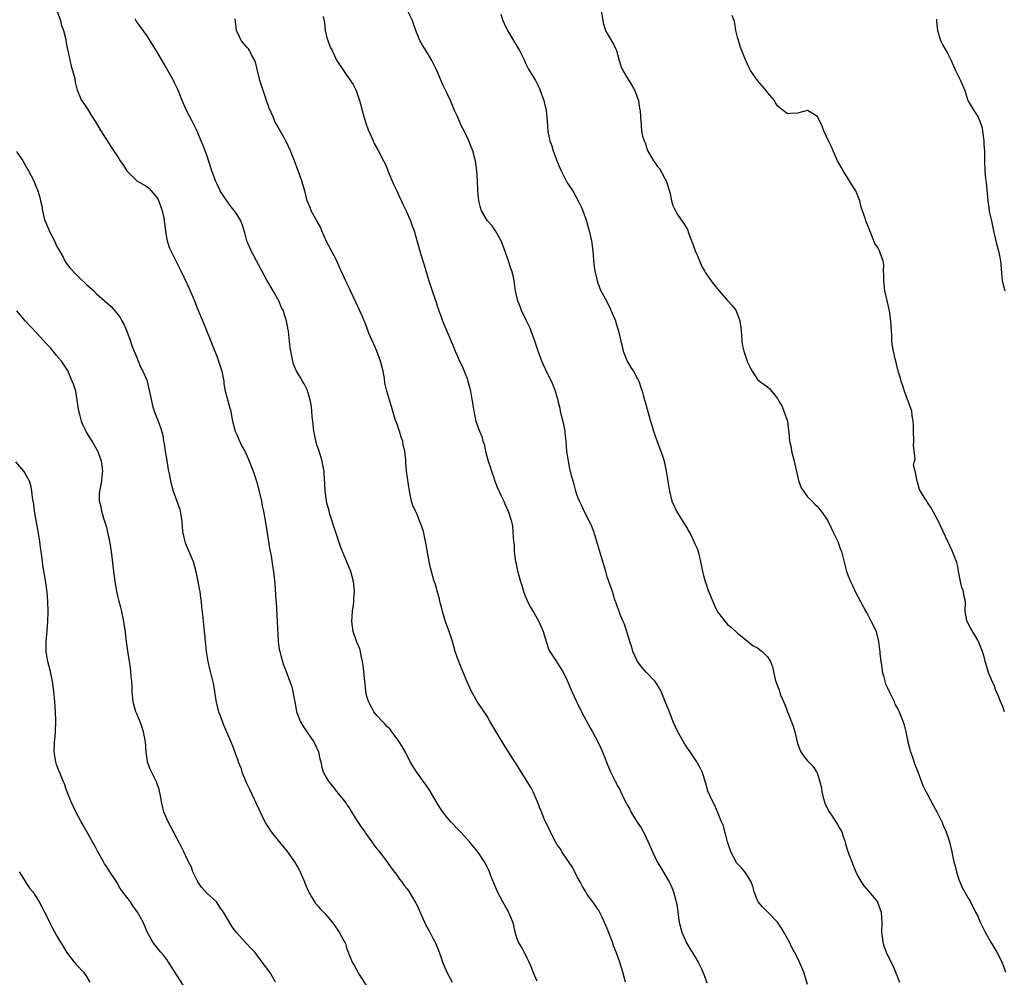
# Model space of a CAD drawing. Units: inches. Extents: x 2622000 to 2625000, y 1464000 to 1467000.
# Drawn here: x 2623434 to 2623630, y 1466410 to 1466601 of the extents above; entities that cross this region are included whole.
import ezdxf

# ---------------------------------------------------------------- set-up
doc = ezdxf.new("R2010")
doc.units = ezdxf.units.IN
doc.header["$MEASUREMENT"] = 0
doc.layers.add('LD26221464_10ft', color=81, linetype='Continuous')

msp = doc.modelspace()

# ---------------------------------------------------------------- linework, layer by layer
at = {"layer": 'LD26221464_10ft'}
for points, elevation in [([(2623441.02, 1466603.02), (2623441.75, 1466601), (2623442, 1466600), (2623442.36, 1466599), (2623442.81, 1466597.19), (2623442.86, 1466596.86), (2623443.19, 1466595.19), (2623443.33, 1466594.67), (2623443.89, 1466591.89), (2623444.19, 1466591), (2623444.61, 1466589.39), (2623444.7, 1466588.7), (2623445.08, 1466587.08), (2623446, 1466585), (2623446.42, 1466584.42), (2623447.22, 1466583.22), (2623447.93, 1466582.07), (2623448.78, 1466580.78), (2623449.83, 1466579), (2623451.86, 1466575.86), (2623453.45, 1466573.45), (2623453.7, 1466573), (2623454.25, 1466572.25), (2623455.03, 1466571), (2623457.04, 1466569), (2623459, 1466567.82), (2623459.46, 1466567.46), (2623459.89, 1466567), (2623461, 1466565.68), (2623461.27, 1466565.27), (2623461.81, 1466563.81), (2623462.07, 1466563), (2623462.4, 1466561.6), (2623462.51, 1466561), (2623462.53, 1466560.53), (2623462.78, 1466559), (2623462.77, 1466558.77), (2623463.08, 1466557), (2623463.53, 1466555.53), (2623463.79, 1466555), (2623464.9, 1466552.9), (2623465.56, 1466551.56), (2623465.84, 1466551), (2623467, 1466548.46), (2623467.5, 1466547.5), (2623467.71, 1466547), (2623468.19, 1466545.81), (2623468.56, 1466545), (2623469, 1466543.79), (2623470.43, 1466540.43), (2623471.81, 1466537), (2623472.12, 1466536.12), (2623473, 1466534), (2623473.36, 1466533), (2623473.75, 1466531.75), (2623474.01, 1466531), (2623474.39, 1466529), (2623474.43, 1466528.43), (2623474.69, 1466527), (2623475, 1466525.78), (2623475.6, 1466523.6), (2623475.8, 1466523), (2623475.95, 1466522.05), (2623476.16, 1466521), (2623476.69, 1466519), (2623477, 1466518.36), (2623477.37, 1466517.37), (2623477.99, 1466515.99), (2623478.57, 1466515), (2623479, 1466514.12), (2623479.49, 1466513), (2623480.27, 1466511), (2623480.93, 1466509), (2623481.6, 1466506.4), (2623481.91, 1466505), (2623482.09, 1466504.09), (2623482.34, 1466503), (2623482.76, 1466500.76), (2623483.35, 1466497), (2623483.56, 1466495.56), (2623483.89, 1466494.11), (2623484.14, 1466492.14), (2623484.34, 1466491), (2623484.59, 1466488.59), (2623484.79, 1466485.21), (2623484.83, 1466484.83), (2623485.09, 1466481), (2623485.28, 1466477), (2623485.48, 1466475.48), (2623485.56, 1466475), (2623485.79, 1466474.21), (2623486.11, 1466473), (2623486.34, 1466472.34), (2623486.84, 1466471), (2623487.61, 1466469), (2623487.96, 1466467.96), (2623488.2, 1466467), (2623488.47, 1466465.53), (2623488.59, 1466465), (2623488.95, 1466463), (2623489.7, 1466461), (2623490.18, 1466460.18), (2623490.97, 1466459), (2623492.39, 1466457), (2623492.59, 1466456.59), (2623493, 1466455.73), (2623493.3, 1466455), (2623493.58, 1466453.58), (2623493.75, 1466453), (2623493.95, 1466451.95), (2623494.28, 1466451), (2623495, 1466449.67), (2623495.39, 1466449), (2623496.12, 1466448.12), (2623496.96, 1466447), (2623498.77, 1466444.77), (2623499, 1466444.4), (2623499.59, 1466443.59), (2623499.92, 1466443), (2623501, 1466441.25), (2623501.88, 1466439.88), (2623502.55, 1466439), (2623502.72, 1466438.72), (2623503.99, 1466437), (2623504.38, 1466436.38), (2623505, 1466435.64), (2623505.27, 1466435.27), (2623505.5, 1466435), (2623507, 1466433.09), (2623507.83, 1466431.83), (2623509, 1466430.31), (2623509.53, 1466429.53), (2623509.97, 1466429), (2623510.38, 1466428.38), (2623511, 1466427.6), (2623511.43, 1466427), (2623512.09, 1466425.91), (2623512.76, 1466424.76), (2623513, 1466424.28), (2623513.4, 1466423.4), (2623514.48, 1466421), (2623514.65, 1466420.65), (2623515.54, 1466419), (2623516.1, 1466417.9), (2623516.73, 1466416.73), (2623517, 1466416.01), (2623517.31, 1466415.31), (2623517.39, 1466415), (2623517.85, 1466413.85), (2623518.11, 1466413), (2623518.37, 1466412.37), (2623519, 1466410.88), (2623520, 1466409)], 9460), ([(2623591, 1466408.56), (2623590.25, 1466411), (2623589.4, 1466413), (2623589, 1466413.85), (2623588.4, 1466415), (2623587.9, 1466415.9), (2623587.42, 1466417), (2623586.28, 1466419), (2623585.79, 1466419.79), (2623584.98, 1466420.98), (2623583, 1466423.06), (2623582.04, 1466424.04), (2623581.17, 1466425), (2623581, 1466425.32), (2623580.37, 1466427), (2623580.07, 1466428.07), (2623579.75, 1466429), (2623579, 1466430.2), (2623578.48, 1466431), (2623577.79, 1466431.79), (2623577, 1466432.59), (2623576.83, 1466432.83), (2623576.73, 1466433), (2623575.71, 1466435), (2623575.01, 1466437), (2623574.63, 1466438.63), (2623574.47, 1466439), (2623574.19, 1466440.19), (2623573.84, 1466441), (2623573.03, 1466443.03), (2623572.42, 1466444.42), (2623572.09, 1466445), (2623571.12, 1466447.12), (2623571, 1466447.47), (2623570.67, 1466448.67), (2623570.21, 1466450.21), (2623569.93, 1466451), (2623569.63, 1466451.63), (2623569, 1466452.75), (2623568.89, 1466453), (2623567.53, 1466455), (2623567, 1466455.7), (2623566.5, 1466456.5), (2623565.09, 1466459), (2623564.18, 1466461), (2623563.29, 1466463.29), (2623562.72, 1466464.72), (2623561.75, 1466467), (2623561.51, 1466467.51), (2623561, 1466468.41), (2623560.58, 1466469), (2623558.85, 1466470.85), (2623557.91, 1466471.91), (2623557.05, 1466473), (2623556.13, 1466475), (2623555.88, 1466475.88), (2623555.52, 1466477), (2623554.46, 1466480.46), (2623554.21, 1466481), (2623553.59, 1466482.41), (2623553.38, 1466483), (2623553.29, 1466483.29), (2623553, 1466484.05), (2623552.76, 1466484.76), (2623552.65, 1466485), (2623552.46, 1466485.54), (2623552.02, 1466487), (2623551, 1466489.95), (2623550.69, 1466491), (2623550.34, 1466492.34), (2623550.11, 1466493), (2623549.88, 1466493.88), (2623549.39, 1466495.39), (2623548.94, 1466497), (2623548.34, 1466499), (2623547.94, 1466499.94), (2623547.43, 1466501), (2623546.4, 1466503), (2623545.97, 1466503.97), (2623545.47, 1466505), (2623545, 1466506.19), (2623544.71, 1466507), (2623544.36, 1466508.36), (2623544.16, 1466509), (2623543.88, 1466510.12), (2623543.54, 1466511.54), (2623543.23, 1466513), (2623542.93, 1466515), (2623542.78, 1466517), (2623542.62, 1466518.62), (2623542.56, 1466519), (2623542.32, 1466520.32), (2623541.86, 1466522.14), (2623541.66, 1466523), (2623541.56, 1466523.56), (2623541.19, 1466525), (2623541.17, 1466525.17), (2623541, 1466525.81), (2623540.64, 1466527), (2623540.21, 1466528.21), (2623539.88, 1466529), (2623539, 1466530.68), (2623538.25, 1466532.25), (2623537.93, 1466533), (2623537.19, 1466535), (2623536.56, 1466537), (2623536.28, 1466537.72), (2623535.81, 1466539), (2623535.58, 1466539.58), (2623534.87, 1466541), (2623534.3, 1466542.3), (2623533.9, 1466543), (2623533.69, 1466543.69), (2623533.12, 1466545), (2623532.69, 1466547), (2623532.42, 1466549), (2623532.27, 1466549.73), (2623531.95, 1466551), (2623531.68, 1466551.68), (2623531.27, 1466553), (2623530.16, 1466556.16), (2623529.78, 1466557), (2623529, 1466558.42), (2623528.65, 1466559), (2623527.99, 1466559.99), (2623527.06, 1466561), (2623527, 1466561.09), (2623525.9, 1466563), (2623525.69, 1466563.69), (2623525.32, 1466565), (2623525.14, 1466567), (2623525.06, 1466569), (2623524.94, 1466571), (2623524.65, 1466573), (2623524.54, 1466573.46), (2623524.12, 1466575), (2623523.79, 1466575.79), (2623523.38, 1466577), (2623522.42, 1466579), (2623521.91, 1466579.91), (2623521, 1466581.97), (2623520.51, 1466583), (2623519.66, 1466585), (2623519, 1466586.45), (2623518.15, 1466588.15), (2623516.93, 1466591), (2623516.32, 1466592.32), (2623515.96, 1466593), (2623515, 1466594.59), (2623514.07, 1466596.07), (2623513.55, 1466597), (2623513, 1466598.34), (2623512.75, 1466599), (2623512.32, 1466600.32), (2623512.08, 1466601), (2623511.12, 1466603)], 9500), ([(2623529.77, 1466602.23), (2623530.15, 1466601), (2623530.4, 1466600.4), (2623531.06, 1466599), (2623532.26, 1466597), (2623532.51, 1466596.51), (2623533.44, 1466595), (2623534.44, 1466593), (2623534.6, 1466592.6), (2623535.29, 1466591.29), (2623536.65, 1466589), (2623537, 1466588.36), (2623537.44, 1466587.44), (2623537.63, 1466587), (2623538.34, 1466585), (2623538.45, 1466584.45), (2623538.8, 1466583), (2623538.98, 1466580.98), (2623539.15, 1466578.85), (2623539.55, 1466577), (2623539.96, 1466575.96), (2623540.22, 1466575), (2623541, 1466572.86), (2623541.55, 1466571.55), (2623541.79, 1466571), (2623542.86, 1466568.86), (2623543, 1466568.61), (2623544.09, 1466567), (2623545.22, 1466565), (2623545.78, 1466563.78), (2623546.09, 1466563), (2623546.82, 1466561), (2623547, 1466560.42), (2623547.41, 1466559), (2623547.85, 1466557), (2623548.12, 1466555), (2623548.34, 1466552.34), (2623548.54, 1466551), (2623548.98, 1466549), (2623549.49, 1466547.49), (2623549.73, 1466547), (2623550.83, 1466545), (2623551, 1466544.72), (2623551.56, 1466543.56), (2623551.81, 1466543), (2623552.62, 1466541), (2623552.72, 1466540.72), (2623553.22, 1466539), (2623553.68, 1466537), (2623553.96, 1466535.96), (2623554.19, 1466535), (2623554.97, 1466532.97), (2623555.72, 1466531.72), (2623556.24, 1466531), (2623557, 1466529.61), (2623557.31, 1466529), (2623557.71, 1466527.71), (2623557.97, 1466527), (2623558.16, 1466526.16), (2623558.61, 1466524.61), (2623559.62, 1466521), (2623559.95, 1466519.95), (2623560.22, 1466519), (2623560.95, 1466516.95), (2623561.49, 1466515.49), (2623561.71, 1466515), (2623562.09, 1466513.91), (2623562.37, 1466513), (2623562.8, 1466511), (2623563.42, 1466507), (2623563.9, 1466505), (2623564.83, 1466503), (2623566.09, 1466501), (2623566.42, 1466500.42), (2623567, 1466499.52), (2623567.19, 1466499.19), (2623567.31, 1466499), (2623567.7, 1466498.3), (2623568.32, 1466497), (2623568.49, 1466496.49), (2623569, 1466495.42), (2623569.16, 1466495), (2623569.63, 1466493), (2623570.01, 1466491), (2623570.2, 1466490.2), (2623570.55, 1466489), (2623570.66, 1466488.66), (2623571.19, 1466487.19), (2623571.52, 1466486.48), (2623572.36, 1466484.36), (2623573, 1466482.91), (2623574.75, 1466480.75), (2623575, 1466480.41), (2623575.81, 1466479.81), (2623577, 1466478.68), (2623578.59, 1466477.41), (2623580.13, 1466476.13), (2623581, 1466475.76), (2623581.39, 1466475.39), (2623581.94, 1466475), (2623583, 1466473.96), (2623583.59, 1466473), (2623583.98, 1466471.98), (2623584.56, 1466469.44), (2623584.69, 1466469), (2623585.31, 1466467.31), (2623585.4, 1466467), (2623585.63, 1466466.37), (2623586.44, 1466464.44), (2623587, 1466463), (2623587.82, 1466461), (2623588.11, 1466460.11), (2623588.45, 1466459), (2623588.92, 1466456.92), (2623589, 1466456.64), (2623589.44, 1466455.44), (2623589.7, 1466455), (2623590.21, 1466454.21), (2623591, 1466453.2), (2623592.09, 1466452.09), (2623592.83, 1466451), (2623593, 1466450.58), (2623593.48, 1466449), (2623593.77, 1466447.77), (2623593.84, 1466447), (2623594.11, 1466445.89), (2623594.37, 1466445), (2623594.55, 1466444.55), (2623595.33, 1466443), (2623596.07, 1466441.93), (2623596.69, 1466441), (2623596.79, 1466440.79), (2623597, 1466440.47), (2623597.52, 1466439.52), (2623597.84, 1466439), (2623598.11, 1466438.11), (2623598.52, 1466437), (2623598.61, 1466436.61), (2623599.06, 1466435.06), (2623599.83, 1466433), (2623600.16, 1466432.16), (2623600.65, 1466431), (2623601, 1466430.32), (2623601.71, 1466429), (2623602.25, 1466428.25), (2623603.18, 1466427.18), (2623604.97, 1466425), (2623605, 1466424.94), (2623605.53, 1466423.53), (2623605.69, 1466423), (2623605.78, 1466421.78), (2623605.82, 1466421), (2623605.77, 1466419), (2623605.9, 1466418.1), (2623606.02, 1466417), (2623606.25, 1466416.25), (2623606.72, 1466415), (2623608.11, 1466412.11), (2623608.59, 1466411), (2623609.39, 1466409)], 9510), ([(2623549.75, 1466603), (2623550.11, 1466601), (2623550.27, 1466600.27), (2623550.64, 1466599), (2623551, 1466598.37), (2623552.28, 1466596.28), (2623552.85, 1466595), (2623553.41, 1466593), (2623553.77, 1466591.77), (2623554.11, 1466591), (2623555, 1466589.52), (2623555.97, 1466587.97), (2623556.49, 1466587), (2623557, 1466585.7), (2623557.22, 1466585), (2623557.45, 1466583.45), (2623557.6, 1466583), (2623557.62, 1466581.62), (2623557.73, 1466581), (2623557.85, 1466579), (2623558.07, 1466577.93), (2623558.34, 1466577), (2623558.57, 1466576.57), (2623559, 1466575.24), (2623559.07, 1466575.07), (2623560.27, 1466573), (2623560.58, 1466572.58), (2623561, 1466571.94), (2623561.43, 1466571.43), (2623562.41, 1466569.59), (2623562.77, 1466569), (2623562.85, 1466568.85), (2623563.54, 1466566.46), (2623563.85, 1466565), (2623564.08, 1466564.08), (2623564.6, 1466563), (2623565, 1466562.26), (2623566.34, 1466560.34), (2623567, 1466559.29), (2623567.1, 1466559.1), (2623567.18, 1466558.82), (2623567.82, 1466557), (2623568.18, 1466556.18), (2623568.53, 1466555), (2623569, 1466554.02), (2623569.41, 1466553), (2623569.9, 1466551.9), (2623570.44, 1466551), (2623570.62, 1466550.62), (2623571.77, 1466549), (2623572.26, 1466548.26), (2623573, 1466547.39), (2623573.37, 1466547), (2623575, 1466545.09), (2623575.11, 1466545), (2623576.01, 1466544.01), (2623576.72, 1466543), (2623577, 1466542.33), (2623577.5, 1466541), (2623577.69, 1466539.69), (2623577.81, 1466538.19), (2623577.88, 1466537), (2623578.03, 1466536.03), (2623578.28, 1466535), (2623579, 1466532.79), (2623579.59, 1466531.59), (2623579.92, 1466531), (2623581, 1466529.35), (2623581.41, 1466529), (2623582.35, 1466528.35), (2623583, 1466527.85), (2623583.47, 1466527.47), (2623583.8, 1466527), (2623585, 1466525.55), (2623585.26, 1466525), (2623585.91, 1466523.91), (2623586.26, 1466523), (2623586.98, 1466520.98), (2623587.21, 1466519.21), (2623587.25, 1466518.75), (2623587.43, 1466517), (2623587.72, 1466515.72), (2623587.83, 1466515), (2623588.33, 1466513), (2623589.18, 1466509.18), (2623589.72, 1466507.72), (2623590.21, 1466507), (2623591, 1466505.91), (2623591.93, 1466505), (2623592.44, 1466504.44), (2623593, 1466503.96), (2623593.41, 1466503.41), (2623593.76, 1466503), (2623595, 1466501.22), (2623595.7, 1466499.7), (2623596.08, 1466499), (2623597.06, 1466497), (2623597.56, 1466495.56), (2623597.78, 1466495), (2623598.82, 1466491), (2623599, 1466490.43), (2623599.57, 1466489), (2623600.04, 1466488.04), (2623600.52, 1466487), (2623601.56, 1466485), (2623602.67, 1466483), (2623603, 1466482.47), (2623603.75, 1466481), (2623604.17, 1466480.17), (2623604.69, 1466479), (2623605, 1466477.85), (2623605.19, 1466477), (2623605.39, 1466475.4), (2623605.43, 1466475), (2623605.45, 1466474.55), (2623605.64, 1466473), (2623605.86, 1466471.86), (2623605.95, 1466471), (2623606.16, 1466470.16), (2623606.59, 1466468.59), (2623607, 1466467.74), (2623607.31, 1466467), (2623607.67, 1466466.33), (2623608.29, 1466465), (2623608.48, 1466464.48), (2623609, 1466463.62), (2623609.31, 1466463), (2623610.08, 1466461), (2623610.28, 1466460.28), (2623610.65, 1466459), (2623611.07, 1466457), (2623611.43, 1466455.43), (2623611.57, 1466455), (2623611.9, 1466454.1), (2623612.45, 1466452.45), (2623613.06, 1466451), (2623613.79, 1466449), (2623614.13, 1466448.13), (2623614.78, 1466446.78), (2623615, 1466446.43), (2623616.17, 1466444.17), (2623616.87, 1466443), (2623617, 1466442.75), (2623617.84, 1466441), (2623618.17, 1466440.17), (2623618.72, 1466439), (2623619.38, 1466437), (2623619.83, 1466435), (2623620.03, 1466433.97), (2623620.24, 1466433), (2623620.41, 1466432.41), (2623620.76, 1466431), (2623621.32, 1466429.32), (2623621.44, 1466429), (2623621.91, 1466427.91), (2623623, 1466425.9), (2623623.54, 1466425), (2623624.58, 1466423), (2623625, 1466422.14), (2623625.5, 1466421), (2623626.5, 1466419), (2623627.63, 1466417), (2623628.8, 1466415), (2623629.57, 1466413.57), (2623629.84, 1466413), (2623630.17, 1466412.17), (2623630.54, 1466411)], 9520), ([(2623537, 1466409.19), (2623536.23, 1466411), (2623535.89, 1466411.89), (2623535.42, 1466413), (2623535, 1466413.81), (2623534.63, 1466414.63), (2623534.41, 1466415), (2623533.94, 1466415.94), (2623533.26, 1466417), (2623533, 1466417.67), (2623532.61, 1466419), (2623532.33, 1466420.33), (2623532.11, 1466421), (2623531.45, 1466422.55), (2623531.28, 1466423), (2623531.19, 1466423.19), (2623531, 1466423.48), (2623530.12, 1466425), (2623529.05, 1466427), (2623527.77, 1466430.23), (2623527.49, 1466431), (2623527.34, 1466431.34), (2623527, 1466432.03), (2623526.48, 1466433), (2623525.14, 1466435), (2623523.51, 1466437), (2623521.68, 1466439), (2623521.37, 1466439.37), (2623519.75, 1466441), (2623519, 1466441.84), (2623518.13, 1466443), (2623517.68, 1466443.68), (2623517, 1466444.75), (2623515.44, 1466447.44), (2623514.62, 1466448.62), (2623512.9, 1466451), (2623511.65, 1466453), (2623510.75, 1466454.75), (2623510.06, 1466456.06), (2623509.46, 1466457), (2623509, 1466457.6), (2623507.97, 1466459), (2623507.54, 1466459.54), (2623507, 1466460.04), (2623506.56, 1466460.56), (2623506.14, 1466461), (2623505, 1466462.22), (2623504.37, 1466463), (2623503.91, 1466463.91), (2623503.31, 1466465), (2623503, 1466466.06), (2623502.79, 1466467), (2623502.62, 1466468.62), (2623502.55, 1466469), (2623502.45, 1466470.45), (2623502.38, 1466471), (2623502.24, 1466472.24), (2623502.12, 1466473), (2623501.85, 1466474.15), (2623501.69, 1466475), (2623501.54, 1466475.54), (2623501, 1466476.9), (2623500.25, 1466479), (2623499.95, 1466481), (2623500.1, 1466483), (2623500.3, 1466484.3), (2623500.38, 1466485), (2623500.39, 1466485.61), (2623500.49, 1466487), (2623500.38, 1466488.38), (2623500.31, 1466489), (2623499.79, 1466491), (2623498.14, 1466495), (2623497.78, 1466495.78), (2623497.39, 1466497), (2623496.68, 1466499), (2623495.6, 1466502.4), (2623495.45, 1466503), (2623495.38, 1466503.38), (2623495, 1466504.61), (2623494.89, 1466505.11), (2623494.62, 1466507), (2623494.57, 1466508.57), (2623494.46, 1466510.46), (2623494.45, 1466511), (2623494.2, 1466512.2), (2623494.06, 1466513), (2623493.43, 1466515), (2623493, 1466516.29), (2623492.83, 1466516.83), (2623492.38, 1466519), (2623492.18, 1466521), (2623492.06, 1466521.94), (2623492.01, 1466523), (2623491.95, 1466523.95), (2623491.7, 1466525), (2623491.17, 1466526.83), (2623491.11, 1466527.11), (2623490.48, 1466528.48), (2623490.14, 1466529), (2623489.73, 1466529.73), (2623488.93, 1466531), (2623488.35, 1466532.35), (2623488.16, 1466533), (2623487.99, 1466534.01), (2623487.76, 1466535), (2623487.67, 1466535.67), (2623487.3, 1466539), (2623487.25, 1466539.25), (2623486.94, 1466541), (2623486.44, 1466542.44), (2623486.3, 1466543), (2623485.86, 1466543.86), (2623485.38, 1466545), (2623484.27, 1466547), (2623483, 1466549.14), (2623479.84, 1466555), (2623479.02, 1466557), (2623478.61, 1466558.61), (2623478.15, 1466560.15), (2623477.81, 1466561), (2623477, 1466562.35), (2623476.55, 1466563), (2623475.83, 1466563.83), (2623474.99, 1466564.99), (2623473.7, 1466567), (2623473.45, 1466567.45), (2623473, 1466568.48), (2623472.83, 1466568.83), (2623472.64, 1466569.36), (2623472.01, 1466571), (2623471, 1466574.08), (2623470.65, 1466575), (2623470.18, 1466576.18), (2623469.88, 1466577), (2623469.02, 1466579.02), (2623468.02, 1466581), (2623466.97, 1466583), (2623466.08, 1466585), (2623465.2, 1466587.2), (2623464.57, 1466588.57), (2623464.34, 1466589), (2623463.23, 1466591), (2623462.39, 1466592.39), (2623461, 1466594.8), (2623460.18, 1466596.18), (2623459, 1466597.97), (2623457.73, 1466599.73), (2623456.91, 1466600.91), (2623456.69, 1466601.31)], 9470), ([(2623554.65, 1466409), (2623554.09, 1466411), (2623553.83, 1466411.83), (2623553.51, 1466413), (2623552.78, 1466415), (2623552.28, 1466416.28), (2623552.05, 1466417), (2623551, 1466419.71), (2623549.95, 1466421.95), (2623549.29, 1466423.29), (2623549, 1466423.76), (2623548.13, 1466425), (2623547, 1466426.5), (2623546.69, 1466427), (2623546.08, 1466428.08), (2623545.59, 1466429), (2623545, 1466430.02), (2623544.52, 1466431), (2623543.99, 1466431.99), (2623541.95, 1466435), (2623541.64, 1466435.64), (2623541, 1466436.43), (2623540.79, 1466436.79), (2623540.66, 1466437), (2623540.25, 1466437.75), (2623539.65, 1466439), (2623539.48, 1466439.48), (2623539, 1466440.31), (2623538.8, 1466440.8), (2623538.68, 1466441), (2623538.41, 1466441.59), (2623537.85, 1466443), (2623537.63, 1466443.63), (2623537.08, 1466445), (2623536.2, 1466447), (2623535.77, 1466447.77), (2623535, 1466449.07), (2623533.78, 1466451), (2623533.5, 1466451.5), (2623532.74, 1466452.74), (2623532.56, 1466453), (2623531.16, 1466455.16), (2623530.02, 1466457), (2623528.83, 1466459), (2623528.12, 1466460.12), (2623527.64, 1466461), (2623527, 1466462.07), (2623525.04, 1466465), (2623523.88, 1466467), (2623523, 1466468.98), (2623522.17, 1466471), (2623521.32, 1466473), (2623521, 1466473.91), (2623520.65, 1466475), (2623520.09, 1466477), (2623519.43, 1466479), (2623519, 1466480.07), (2623518.76, 1466480.76), (2623518.07, 1466483), (2623517.88, 1466483.88), (2623517.57, 1466485), (2623517.49, 1466485.49), (2623517, 1466487.13), (2623516.6, 1466488.6), (2623516.45, 1466489), (2623515.86, 1466491), (2623515.69, 1466491.69), (2623515.4, 1466493), (2623515, 1466495.25), (2623514.71, 1466497), (2623514.26, 1466499), (2623513.99, 1466499.99), (2623513.59, 1466501), (2623513, 1466502.34), (2623512.67, 1466503), (2623512.18, 1466504.18), (2623511.9, 1466505), (2623511.65, 1466506.35), (2623511.5, 1466507), (2623510.91, 1466511), (2623510.73, 1466512.73), (2623510.73, 1466513.27), (2623510.55, 1466515), (2623510.23, 1466516.23), (2623510.13, 1466517), (2623509.81, 1466517.81), (2623509.47, 1466519), (2623509.34, 1466519.34), (2623509, 1466520.39), (2623508.65, 1466521.35), (2623508.15, 1466523), (2623507.93, 1466523.93), (2623507.55, 1466525), (2623506.95, 1466527), (2623506.57, 1466528.57), (2623506.47, 1466529.53), (2623506.21, 1466531), (2623505.95, 1466531.95), (2623505.71, 1466533), (2623504.95, 1466535), (2623504.37, 1466536.37), (2623503.4, 1466538.6), (2623502.61, 1466540.61), (2623502.43, 1466541), (2623502.03, 1466542.03), (2623501.58, 1466543), (2623500.78, 1466544.78), (2623499.73, 1466547), (2623499.48, 1466547.48), (2623498.84, 1466548.84), (2623497.86, 1466551), (2623497.58, 1466551.58), (2623496.95, 1466553), (2623495.88, 1466555), (2623494.89, 1466556.89), (2623493.99, 1466559), (2623493.72, 1466559.72), (2623493, 1466561.03), (2623491.88, 1466563), (2623491.66, 1466563.66), (2623491.07, 1466565), (2623490.58, 1466567), (2623490.22, 1466568.22), (2623489.97, 1466569), (2623489.7, 1466569.7), (2623489.26, 1466571), (2623488.53, 1466573), (2623487.7, 1466575), (2623486.86, 1466576.86), (2623485, 1466580.19), (2623484.68, 1466580.68), (2623484.53, 1466581), (2623484.27, 1466581.73), (2623483.46, 1466583.46), (2623482.96, 1466585), (2623482.24, 1466587), (2623481.59, 1466589), (2623480.7, 1466592.7), (2623480.58, 1466593), (2623479.99, 1466594.01), (2623479.5, 1466595), (2623479.31, 1466595.31), (2623479, 1466595.64), (2623477.9, 1466597), (2623477.57, 1466597.57), (2623477, 1466598.89), (2623476.96, 1466599), (2623476.7, 1466601.3)], 9480), ([(2623494.22, 1466601.78), (2623494.5, 1466600.5), (2623494.65, 1466599), (2623495, 1466597.55), (2623495.16, 1466597), (2623495.68, 1466595.68), (2623496.03, 1466595), (2623497, 1466592.95), (2623497.79, 1466591.79), (2623498.3, 1466591), (2623499, 1466590.01), (2623500.21, 1466588.21), (2623500.82, 1466587), (2623501, 1466586.59), (2623501.53, 1466585), (2623501.85, 1466583.85), (2623502.27, 1466582.27), (2623502.72, 1466580.72), (2623503.33, 1466579), (2623503.62, 1466578.38), (2623504.21, 1466577), (2623504.46, 1466576.46), (2623505.19, 1466575.19), (2623506.32, 1466573), (2623506.54, 1466572.54), (2623507.14, 1466571.14), (2623507.19, 1466571), (2623508.3, 1466568.3), (2623508.95, 1466567), (2623509.59, 1466565.59), (2623509.89, 1466565), (2623510.22, 1466564.22), (2623510.83, 1466563), (2623511.71, 1466561), (2623512.03, 1466560.03), (2623512.4, 1466559), (2623513.43, 1466555.43), (2623513.53, 1466555), (2623513.75, 1466554.25), (2623514.16, 1466553), (2623514.39, 1466552.39), (2623515, 1466550.14), (2623515.34, 1466549), (2623516.03, 1466547), (2623516.53, 1466545.47), (2623516.79, 1466544.79), (2623517, 1466544.05), (2623517.27, 1466543.27), (2623517.35, 1466543), (2623517.83, 1466541.83), (2623518.11, 1466541), (2623518.38, 1466540.38), (2623519, 1466538.83), (2623520.17, 1466536.17), (2623520.62, 1466535), (2623521, 1466534.12), (2623521.5, 1466533), (2623522, 1466532), (2623522.43, 1466531), (2623523, 1466529.5), (2623523.17, 1466529), (2623523.54, 1466527.54), (2623523.65, 1466527), (2623524.01, 1466525), (2623524.33, 1466523), (2623524.76, 1466521), (2623525, 1466520.29), (2623525.36, 1466519.36), (2623525.47, 1466519), (2623525.94, 1466517.94), (2623526.17, 1466517), (2623526.4, 1466516.4), (2623526.7, 1466515), (2623527.23, 1466513), (2623527.65, 1466511.65), (2623527.86, 1466511), (2623528.34, 1466509.66), (2623528.56, 1466509), (2623528.66, 1466508.66), (2623529, 1466507.79), (2623529.77, 1466506.23), (2623530.33, 1466505), (2623530.52, 1466504.52), (2623531.22, 1466503), (2623531.86, 1466501), (2623532.05, 1466500.05), (2623532.17, 1466499), (2623532.2, 1466497.8), (2623532.29, 1466497), (2623532.38, 1466496.38), (2623532.42, 1466495), (2623532.61, 1466493.39), (2623532.69, 1466493), (2623532.76, 1466492.76), (2623533, 1466491.48), (2623533.1, 1466491.1), (2623533.12, 1466490.88), (2623533.64, 1466489), (2623533.99, 1466487.99), (2623534.26, 1466487), (2623534.45, 1466486.45), (2623535.07, 1466485), (2623535.76, 1466483.76), (2623536.22, 1466483), (2623537, 1466481.59), (2623537.36, 1466481), (2623538.2, 1466479), (2623538.83, 1466476.83), (2623539.35, 1466475.35), (2623539.53, 1466475), (2623540.58, 1466473.42), (2623540.84, 1466473), (2623541, 1466472.78), (2623542.11, 1466471), (2623543, 1466469.24), (2623543.91, 1466467), (2623544.85, 1466465), (2623545, 1466464.73), (2623545.56, 1466463.56), (2623545.85, 1466463), (2623547.65, 1466459.65), (2623548.04, 1466459), (2623549.15, 1466457), (2623549.73, 1466455.73), (2623550.07, 1466455), (2623551, 1466452.58), (2623551.66, 1466451), (2623552.23, 1466449.77), (2623552.62, 1466449), (2623552.77, 1466448.77), (2623553, 1466448.28), (2623553.48, 1466447.48), (2623553.69, 1466447), (2623554.31, 1466445.69), (2623554.8, 1466444.8), (2623555, 1466444.37), (2623555.51, 1466443.51), (2623555.74, 1466443), (2623557, 1466440.91), (2623557.8, 1466439.8), (2623558.5, 1466438.5), (2623559, 1466437.36), (2623559.18, 1466437), (2623560.04, 1466435), (2623560.99, 1466433), (2623561.78, 1466431.78), (2623563, 1466429.7), (2623563.35, 1466429), (2623563.88, 1466427.88), (2623564.2, 1466427), (2623564.67, 1466425.33), (2623564.78, 1466425), (2623564.82, 1466424.82), (2623565.09, 1466423.09), (2623565.3, 1466421.3), (2623565.36, 1466421), (2623565.68, 1466419.68), (2623565.88, 1466419), (2623566.85, 1466416.85), (2623567.57, 1466415.57), (2623567.96, 1466415), (2623569.15, 1466413), (2623569.77, 1466411.77), (2623570.39, 1466410.39), (2623570.87, 1466408.87)], 9490), ([(2623630.34, 1466463), (2623630.01, 1466464.01), (2623629.57, 1466465), (2623629, 1466466.43), (2623628.72, 1466467), (2623628.28, 1466468.28), (2623627.86, 1466469), (2623627.15, 1466470.85), (2623626.63, 1466472.63), (2623626.5, 1466473), (2623626.34, 1466473.66), (2623625.98, 1466475), (2623625.69, 1466475.69), (2623625.18, 1466477), (2623625, 1466477.27), (2623623.6, 1466479.6), (2623623, 1466480.72), (2623622.87, 1466481), (2623622.83, 1466481.17), (2623622.53, 1466483), (2623622.55, 1466485), (2623622.23, 1466486.23), (2623622.18, 1466487), (2623621.8, 1466487.8), (2623621.59, 1466489), (2623621.25, 1466490.75), (2623621.18, 1466491), (2623621, 1466491.96), (2623620.81, 1466492.81), (2623620.74, 1466493), (2623620.55, 1466493.45), (2623619.96, 1466495), (2623619.01, 1466497), (2623618.11, 1466499), (2623617.16, 1466501), (2623615.68, 1466503.68), (2623615, 1466504.79), (2623614.92, 1466504.92), (2623614.83, 1466505), (2623614.51, 1466505.49), (2623613.55, 1466507), (2623613.39, 1466507.39), (2623613, 1466508.82), (2623612.95, 1466508.95), (2623612.91, 1466509), (2623612.51, 1466511), (2623612.2, 1466512.2), (2623612.36, 1466513), (2623612.49, 1466513.51), (2623612.29, 1466515), (2623612.16, 1466516.16), (2623612.21, 1466517), (2623612.15, 1466519), (2623612.18, 1466520.18), (2623612.12, 1466521), (2623611.93, 1466522.07), (2623611.85, 1466523), (2623611.14, 1466525), (2623611, 1466525.3), (2623610.39, 1466527), (2623610.05, 1466528.05), (2623609.72, 1466529), (2623609.6, 1466529.6), (2623609.14, 1466531), (2623609.13, 1466531.13), (2623609, 1466531.54), (2623608.74, 1466532.74), (2623608.53, 1466533.47), (2623608.18, 1466535), (2623608, 1466536), (2623607.85, 1466537), (2623607.82, 1466538.18), (2623607.77, 1466539), (2623607.68, 1466541), (2623607.43, 1466542.57), (2623607.37, 1466543), (2623606.89, 1466545), (2623606.44, 1466547), (2623606.29, 1466548.29), (2623606.22, 1466549), (2623606.25, 1466550.25), (2623606.21, 1466551), (2623606.23, 1466552.23), (2623606.12, 1466553), (2623605.61, 1466554.39), (2623605.41, 1466555), (2623605.25, 1466555.25), (2623605, 1466555.75), (2623604.48, 1466556.48), (2623603.79, 1466558.21), (2623603.42, 1466559), (2623603, 1466560.21), (2623602.68, 1466561), (2623602.49, 1466561.51), (2623601.98, 1466563), (2623601.74, 1466563.74), (2623601.44, 1466565), (2623600.64, 1466567), (2623599.99, 1466567.99), (2623599.41, 1466569), (2623598.1, 1466571), (2623597.7, 1466571.7), (2623597.02, 1466573), (2623596.13, 1466575), (2623595.79, 1466575.79), (2623595.19, 1466577), (2623594.28, 1466579), (2623593.92, 1466579.92), (2623593, 1466581.82), (2623591, 1466583.02), (2623589, 1466582.47), (2623587.59, 1466582.41), (2623587, 1466582.36), (2623586.13, 1466583), (2623585.51, 1466583.51), (2623585, 1466583.99), (2623584.59, 1466584.59), (2623584.38, 1466585), (2623583, 1466586.63), (2623582.72, 1466587), (2623581.93, 1466587.93), (2623580.99, 1466589), (2623579.62, 1466591), (2623579.43, 1466591.43), (2623579, 1466592.27), (2623578.67, 1466593), (2623577.63, 1466595.63), (2623577.19, 1466597), (2623577, 1466597.69), (2623576.7, 1466599), (2623576.48, 1466600.48), (2623576.33, 1466601), (2623575.98, 1466602.02)], 9530), ([(2623616.74, 1466601.26), (2623616.77, 1466601), (2623616.77, 1466600.77), (2623616.95, 1466599), (2623617.55, 1466597), (2623618.06, 1466596.06), (2623619, 1466594.46), (2623619.68, 1466593), (2623620.56, 1466591), (2623621, 1466590.06), (2623621.59, 1466589), (2623622.45, 1466587), (2623623.06, 1466585), (2623624.2, 1466583), (2623625, 1466581.85), (2623625.39, 1466581), (2623625.8, 1466579.8), (2623625.96, 1466579), (2623626.23, 1466577), (2623626.24, 1466576.24), (2623626.34, 1466575), (2623626.37, 1466573.63), (2623626.36, 1466573), (2623626.44, 1466571), (2623626.57, 1466569.43), (2623626.66, 1466568.66), (2623627.02, 1466565), (2623627.39, 1466562.61), (2623627.74, 1466561), (2623627.98, 1466559.98), (2623628.17, 1466559), (2623628.68, 1466556.68), (2623629.14, 1466555), (2623629.57, 1466553), (2623629.83, 1466549.83), (2623629.91, 1466549), (2623630.41, 1466547)], 9540), ([(2623433, 1466574.82), (2623434.26, 1466573), (2623434.53, 1466572.53), (2623435, 1466571.65), (2623435.38, 1466571), (2623436.44, 1466569), (2623437, 1466567.56), (2623437.18, 1466567.18), (2623437.24, 1466567), (2623437.64, 1466565.64), (2623437.76, 1466565), (2623438.02, 1466564.02), (2623438.15, 1466563), (2623438.51, 1466561.49), (2623438.67, 1466561), (2623438.78, 1466560.78), (2623439.39, 1466559.39), (2623439.52, 1466559), (2623440.55, 1466557), (2623441, 1466556.03), (2623441.35, 1466555.35), (2623442.28, 1466553.72), (2623442.76, 1466552.76), (2623443.62, 1466551.62), (2623445, 1466550.23), (2623445.6, 1466549.6), (2623447, 1466548.27), (2623448.41, 1466547), (2623449, 1466546.44), (2623451, 1466544.63), (2623451.88, 1466543.88), (2623452.61, 1466543), (2623453, 1466542.57), (2623453.7, 1466541.7), (2623454.02, 1466541), (2623454.4, 1466540.4), (2623455, 1466539), (2623455.75, 1466537), (2623456.03, 1466536.03), (2623457, 1466533.72), (2623457.32, 1466533), (2623457.79, 1466531.79), (2623458.22, 1466531), (2623459, 1466529.16), (2623459.45, 1466527.45), (2623459.71, 1466526.29), (2623460.14, 1466524.14), (2623460.52, 1466523), (2623461.3, 1466521), (2623461.76, 1466519.76), (2623462.19, 1466518.19), (2623462.37, 1466517), (2623462.47, 1466516.47), (2623462.68, 1466515), (2623463, 1466513.18), (2623463.3, 1466511.3), (2623463.51, 1466510.49), (2623463.77, 1466509), (2623464, 1466508), (2623464.29, 1466507), (2623465, 1466505.06), (2623465.57, 1466503.57), (2623465.71, 1466503), (2623465.8, 1466502.2), (2623466.02, 1466501), (2623466.18, 1466499), (2623466.5, 1466497.5), (2623466.6, 1466497), (2623466.7, 1466496.7), (2623467.3, 1466495.3), (2623468.25, 1466493), (2623468.78, 1466491), (2623469.21, 1466489), (2623469.51, 1466487.51), (2623469.63, 1466487), (2623469.76, 1466485.76), (2623469.91, 1466485), (2623469.96, 1466483.96), (2623470.2, 1466481.8), (2623470.26, 1466481), (2623470.46, 1466479), (2623470.53, 1466478.53), (2623470.66, 1466477), (2623470.87, 1466475), (2623471.19, 1466473), (2623471.53, 1466471.53), (2623472.34, 1466468.34), (2623472.52, 1466467), (2623472.8, 1466465.2), (2623472.88, 1466464.88), (2623473.37, 1466463), (2623473.61, 1466462.39), (2623474.34, 1466460.34), (2623475.82, 1466457), (2623476.15, 1466456.15), (2623477.22, 1466453.22), (2623477.28, 1466453), (2623477.78, 1466451.78), (2623478.02, 1466451), (2623478.89, 1466448.89), (2623479.54, 1466447.54), (2623480.47, 1466445.53), (2623480.71, 1466445), (2623480.79, 1466444.79), (2623482.6, 1466441), (2623482.74, 1466440.74), (2623483.55, 1466439.55), (2623483.88, 1466439), (2623485, 1466437.6), (2623485.28, 1466437.28), (2623485.47, 1466437), (2623486.17, 1466436.17), (2623487.07, 1466435.07), (2623488.54, 1466433), (2623489.44, 1466431.44), (2623489.65, 1466431), (2623490.5, 1466429), (2623490.62, 1466428.62), (2623491.23, 1466427.23), (2623491.94, 1466426.06), (2623492.55, 1466425), (2623492.73, 1466424.73), (2623493, 1466424.42), (2623493.66, 1466423.66), (2623494.64, 1466422.64), (2623496.04, 1466421), (2623496.47, 1466420.47), (2623497.46, 1466419), (2623497.92, 1466418.08), (2623498.69, 1466416.69), (2623499, 1466415.68), (2623499.18, 1466415.18), (2623499.37, 1466414.63), (2623500.06, 1466413), (2623500.42, 1466412.42), (2623501.18, 1466411), (2623501.45, 1466410.55), (2623503, 1466408.15)], 9450), ([(2623484.72, 1466409), (2623483.57, 1466411), (2623483.31, 1466411.31), (2623483, 1466411.8), (2623482.47, 1466412.47), (2623481, 1466414.48), (2623480.58, 1466415), (2623479.78, 1466415.78), (2623478.83, 1466416.83), (2623478.65, 1466417), (2623477, 1466418.84), (2623476.06, 1466420.06), (2623475, 1466421.81), (2623474.33, 1466423), (2623473.77, 1466423.77), (2623472.91, 1466425), (2623471, 1466426.79), (2623469.97, 1466427.97), (2623469.21, 1466429), (2623468.22, 1466431), (2623467.94, 1466431.94), (2623467.37, 1466433), (2623466.43, 1466435), (2623465.42, 1466437), (2623465, 1466437.72), (2623464.34, 1466439), (2623463.27, 1466441), (2623463, 1466441.61), (2623462.42, 1466443), (2623461.94, 1466445), (2623461.84, 1466445.84), (2623461.49, 1466447.49), (2623460.96, 1466448.96), (2623459.93, 1466451), (2623459.65, 1466451.65), (2623459.18, 1466453), (2623458.88, 1466455), (2623458.73, 1466457), (2623458.38, 1466459), (2623458.01, 1466460.01), (2623457.69, 1466461), (2623457, 1466462.58), (2623456.84, 1466463), (2623456.42, 1466464.42), (2623456.31, 1466465), (2623456.12, 1466467), (2623456.11, 1466468.11), (2623456.04, 1466469), (2623455.91, 1466470.09), (2623455.85, 1466471), (2623455.77, 1466471.77), (2623455.32, 1466474.68), (2623454.98, 1466476.98), (2623454.75, 1466478.75), (2623454.73, 1466479), (2623454.5, 1466480.5), (2623454.45, 1466481), (2623454.02, 1466483), (2623453.8, 1466483.8), (2623453.49, 1466485), (2623453.04, 1466487), (2623452.7, 1466489), (2623452.45, 1466491), (2623452.12, 1466493.88), (2623451.97, 1466495), (2623451.83, 1466495.83), (2623451.66, 1466497), (2623451.19, 1466499.19), (2623451, 1466499.74), (2623450.65, 1466501), (2623450.45, 1466501.55), (2623450.04, 1466503), (2623449.92, 1466503.92), (2623449.59, 1466505), (2623449.58, 1466506.42), (2623449.63, 1466507), (2623450.01, 1466509), (2623450.1, 1466510.1), (2623450.22, 1466511), (2623449.97, 1466513), (2623449.21, 1466515), (2623448.12, 1466517), (2623447, 1466518.81), (2623446.27, 1466520.27), (2623445.99, 1466521), (2623445.64, 1466522.36), (2623445.44, 1466523), (2623445, 1466526.03), (2623444.81, 1466527), (2623444.38, 1466528.38), (2623444.13, 1466529), (2623443.17, 1466531.17), (2623442.4, 1466532.4), (2623441.99, 1466533), (2623441, 1466534.11), (2623440.31, 1466535), (2623439.69, 1466535.69), (2623439, 1466536.43), (2623437, 1466538.65), (2623434.72, 1466541), (2623433.05, 1466543.05)], 9440), ([(2623466.32, 1466408.32), (2623465, 1466410.38), (2623463.36, 1466413), (2623463, 1466413.53), (2623462.36, 1466414.36), (2623461.79, 1466415), (2623461.43, 1466415.43), (2623460.19, 1466417), (2623459.06, 1466419.06), (2623458.27, 1466421), (2623457.18, 1466423), (2623456.22, 1466424.22), (2623455.73, 1466425), (2623455, 1466425.94), (2623453.71, 1466427.71), (2623453, 1466428.94), (2623451.64, 1466431), (2623451, 1466432.05), (2623450.6, 1466432.6), (2623450.36, 1466433), (2623449.26, 1466435), (2623449, 1466435.53), (2623448.48, 1466436.48), (2623448.18, 1466437), (2623446.32, 1466440.32), (2623445.92, 1466441), (2623444.85, 1466443), (2623443.91, 1466445), (2623443, 1466447.32), (2623442.56, 1466448.56), (2623442.39, 1466449), (2623441.91, 1466450.09), (2623441.55, 1466451), (2623441.41, 1466451.41), (2623441, 1466452.45), (2623440.82, 1466453), (2623440.54, 1466455), (2623440.58, 1466456.58), (2623440.61, 1466457), (2623440.66, 1466457.34), (2623440.77, 1466459), (2623440.83, 1466461.17), (2623440.77, 1466463), (2623440.64, 1466465), (2623440.46, 1466467), (2623440.21, 1466469), (2623439.81, 1466471), (2623439.28, 1466473), (2623438.92, 1466475), (2623438.91, 1466477), (2623439.12, 1466479.12), (2623439.27, 1466481), (2623439.33, 1466483), (2623439.28, 1466485), (2623439.13, 1466486.87), (2623438.8, 1466489.2), (2623438.27, 1466492.27), (2623438.19, 1466493), (2623438.02, 1466494.02), (2623437.92, 1466495), (2623437.78, 1466495.78), (2623437.64, 1466497), (2623437.39, 1466498.61), (2623436.61, 1466503), (2623436.43, 1466504.43), (2623436.32, 1466505), (2623436.21, 1466505.79), (2623436.08, 1466507), (2623435.92, 1466507.92), (2623435.61, 1466509), (2623435, 1466510.08), (2623434.42, 1466511), (2623432.87, 1466512.87)], 9430), ([(2623433.53, 1466431), (2623434.45, 1466429.55), (2623434.86, 1466428.86), (2623435.68, 1466427.68), (2623436.25, 1466427), (2623437, 1466425.9), (2623437.53, 1466425), (2623438.05, 1466424.05), (2623438.57, 1466423), (2623439, 1466422.25), (2623439.58, 1466421), (2623440.06, 1466420.06), (2623441, 1466418.34), (2623441.8, 1466417), (2623442.22, 1466416.22), (2623443, 1466414.98), (2623444.54, 1466413), (2623445, 1466412.45), (2623446.38, 1466411), (2623447, 1466410.15), (2623447.65, 1466409)], 9420)]:
    msp.add_lwpolyline(points, dxfattribs=dict(at, elevation=elevation))

doc.saveas('drawing.dxf')
